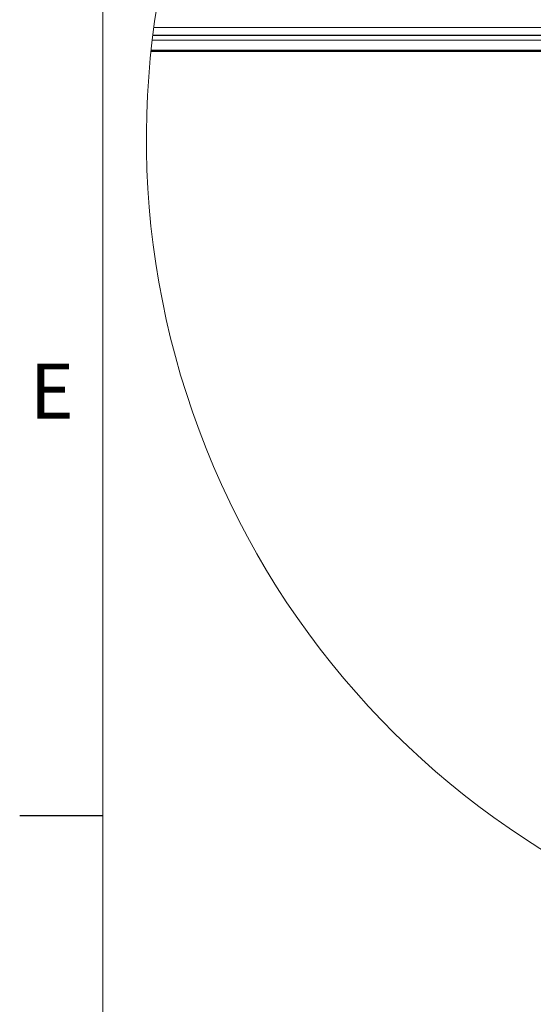
# Model space of a CAD drawing. Units: inches. Extents: x 2 to 154, y 1 to 99.
# Drawn here: x 2 to 12, y 62 to 81 of the extents above; entities that cross this region are included whole.
import ezdxf

# ---------------------------------------------------------------- set-up
doc = ezdxf.new("R2010")
doc.units = ezdxf.units.IN
doc.header["$MEASUREMENT"] = 0
doc.linetypes.add('SLD-Solid', pattern=[0])
doc.styles.add('SLDTEXTSTYLE0', font='GOTHIC.TTF', dxfattribs={"width": 0.913})

msp = doc.modelspace()

# ---------------------------------------------------------------- linework, layer by layer
at = {"color": 7, "linetype": 'SLD-Solid', "lineweight": 15}
msp.add_line((3.4349362, 97.1710704), (3.4349362, 2.6710704), dxfattribs=at)
at = {"color": 7, "linetype": 'SLD-Solid', "lineweight": 30}
for p, q in [((14.8829089, 80.4623087), (4.3825722, 80.4623087)), ((14.5305188, 80.1623049), (4.3484122, 80.1623049)), ((14.6655209, 80.177314), (4.3499821, 80.177314)), ((3.4349362, 65.6710704), (1.8599362, 65.6710704))]:
    msp.add_line(p, q, dxfattribs=at)
at = {"color": 8, "linetype": 'SLD-Solid', "lineweight": 0}
for p, q in [((4.4023145, 80.6159854), (15.808081, 80.6159854)), ((14.7929646, 80.3754455), (4.3720874, 80.3754455))]:
    msp.add_line(p, q, dxfattribs=at)
at = {"color": 7, "linetype": 'SLD-Solid', "lineweight": 0}
msp.add_arc((20.1439743, 78.5156083), 15.8811661, 120.68461581, 285.46253172, dxfattribs=at)

# ---------------------------------------------------------------- texts
at = {"color": 7, "linetype": 'Continuous', "lineweight": 0, "insert": (2.0501781, 74.2435894), "char_height": 1.0416667, "attachment_point": 1, "style": 'SLDTEXTSTYLE0'}
msp.add_mtext('E', dxfattribs=at)
msp.add_mtext('E', dxfattribs=at)

doc.saveas('drawing.dxf')
